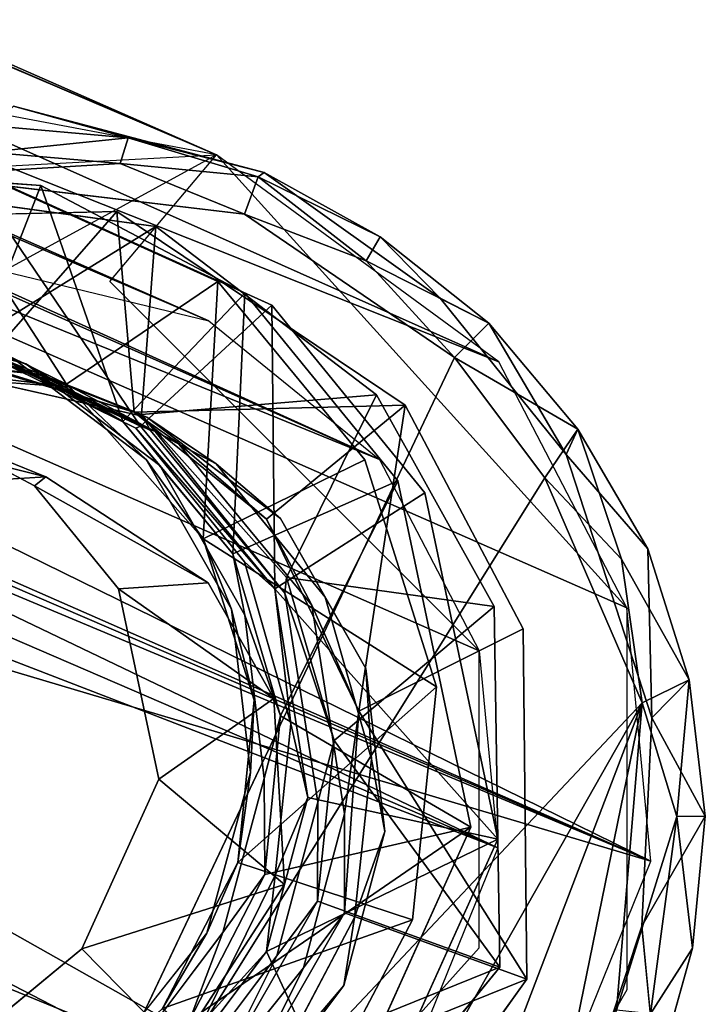
# Model space of a CAD drawing. Units: inches. Extents: x -10.6 to 14.7, y -14 to 11.5.
# Drawn here: x 10.2 to 10.6, y -10.5 to -10 of the extents above; entities that cross this region are included whole.
import ezdxf

# ---------------------------------------------------------------- set-up
doc = ezdxf.new("R2010")
doc.units = ezdxf.units.IN
doc.header["$MEASUREMENT"] = 0
doc.layers.add('SEAT-GLIDE', color=5, linetype='Continuous')
doc.layers.add('SEAT-LEG', color=5, linetype='Continuous')

msp = doc.modelspace()

# ---------------------------------------------------------------- linework, layer by layer
at = {"layer": 'SEAT-GLIDE'}
for points, invisible_edges in [([(10.18848, -10.15525, 0.26524), (10.34961, -10.05338, 0.27542), (10.22166, -10.01943, 0.26292)], 13), ([(10.14966, -10.13017, 0.97277), (10.16884, -10.03796, 0.971), (10.22791, -10.15095, 0.98041)], 3), ([(10.22791, -10.15095, 0.98041), (10.16884, -10.03796, 0.971), (10.32588, -10.10887, 0.98738)], 13), ([(10.19229, -10.1387, 0.81863), (10.09359, -10.04964, 0.80661), (10.23561, -10.06003, 0.8194)], 13), ([(10.28963, -10.17807, 0.27496), (10.34961, -10.05338, 0.27542), (10.18848, -10.15525, 0.26524)], 3), ([(10.21698, -10.14888, 0.66298), (10.19629, -10.05001, 0.65747), (10.29149, -10.18497, 0.67089)], 3), ([(10.29149, -10.18497, 0.67089), (10.19629, -10.05001, 0.65747), (10.35341, -10.12102, 0.67386)], 13), ([(10.28963, -10.17807, 0.27496), (10.43935, -10.11738, 0.28573), (10.34961, -10.05338, 0.27542)], 13), ([(10.44672, -10.14765, -0.02884), (10.18136, -10.70663, 0.00142), (10.17364, -10.0548, 0.00257)], 12), ([(10.33954, -10.0746, -0.01403), (10.44672, -10.14765, -0.02884), (10.17364, -10.0548, 0.00257)], 2), ([(10.23409, -10.15616, 0.50656), (10.14447, -10.06023, 0.49504), (10.29426, -10.08093, 0.50897)], 13), ([(10.1533, -10.14838, 0.49919), (10.14447, -10.06023, 0.49504), (10.23409, -10.15616, 0.50656)], 3), ([(10.19229, -10.1387, 0.81863), (10.23561, -10.06003, 0.8194), (10.28397, -10.18378, 0.82838)], 3), ([(10.28397, -10.18378, 0.82838), (10.23561, -10.06003, 0.8194), (10.33964, -10.11493, 0.83062)], 13), ([(10.15026, -10.15544, 0.341), (10.10474, -10.07709, 0.33402), (10.2743, -10.07314, 0.34876)], 13), ([(10.15026, -10.15544, 0.341), (10.2743, -10.07314, 0.34876), (10.2512, -10.16286, 0.35012)], 3), ([(10.2512, -10.16286, 0.35012), (10.2743, -10.07314, 0.34876), (10.3251, -10.20186, 0.35808)], 3), ([(10.3251, -10.20186, 0.35808), (10.2743, -10.07314, 0.34876), (10.42147, -10.17194, 0.36538)], 13), ([(10.23409, -10.15616, 0.50656), (10.29426, -10.08093, 0.50897), (10.30528, -10.19105, 0.51413)], 3), ([(10.30528, -10.19105, 0.51413), (10.29426, -10.08093, 0.50897), (10.40691, -10.16664, 0.5221)], 13), ([(10.22791, -10.15095, 0.98041), (10.32588, -10.10887, 0.98738), (10.29624, -10.20269, 0.98838)], 3), ([(10.29624, -10.20269, 0.98838), (10.32588, -10.10887, 0.98738), (10.40093, -10.19989, 0.99744)], 13), ([(10.28397, -10.18378, 0.82838), (10.33964, -10.11493, 0.83062), (10.33951, -10.25189, 0.83586)], 3), ([(10.35795, -10.22981, 0.28293), (10.43935, -10.11738, 0.28573), (10.28963, -10.17807, 0.27496)], 3), ([(10.33951, -10.25189, 0.83586), (10.33964, -10.11493, 0.83062), (10.41772, -10.21061, 0.84113)], 13), ([(10.35795, -10.22981, 0.28293), (10.50355, -10.19711, 0.29441), (10.43935, -10.11738, 0.28573)], 13), ([(10.29149, -10.18497, 0.67089), (10.35341, -10.12102, 0.67386), (10.36008, -10.26793, 0.68008)], 3), ([(10.36008, -10.26793, 0.68008), (10.35341, -10.12102, 0.67386), (10.43147, -10.21673, 0.68437)], 13), ([(10.23234, -10.21318, 1.06229), (10.22105, -10.14793, 1.05879), (10.17521, -10.18303, 1.05613)], 3), ([(10.23234, -10.21318, 1.06229), (10.2894, -10.19969, 1.06676), (10.22105, -10.14793, 1.05879)], 13), ([(10.30528, -10.19105, 0.51413), (10.40691, -10.16664, 0.5221), (10.37381, -10.27399, 0.52331)], 3), ([(10.37381, -10.27399, 0.52331), (10.40691, -10.16664, 0.5221), (10.46693, -10.27469, 0.53151)], 13), ([(10.3251, -10.20186, 0.35808), (10.42147, -10.17194, 0.36538), (10.38062, -10.26989, 0.36556)], 3), ([(10.38062, -10.26989, 0.36556), (10.42147, -10.17194, 0.36538), (10.48164, -10.28614, 0.37503)], 13), ([(10.50958, -10.18431, -0.01102), (10.5453, -10.24523, -0.006), (10.5318, -10.25062, -0.03061)], 2), ([(10.40137, -10.30623, 0.28967), (10.50355, -10.19711, 0.29441), (10.35795, -10.22981, 0.28293)], 3), ([(10.40137, -10.30623, 0.28967), (10.54732, -10.33153, 0.30341), (10.50355, -10.19711, 0.29441)], 13), ([(10.27521, -10.26574, 1.06806), (10.2894, -10.19969, 1.06676), (10.23234, -10.21318, 1.06229)], 3), ([(10.27521, -10.26574, 1.06806), (10.33279, -10.27606, 1.0735), (10.2894, -10.19969, 1.06676)], 13), ([(10.29624, -10.20269, 0.98838), (10.40093, -10.19989, 0.99744), (10.33962, -10.27905, 0.99511)], 3), ([(10.33962, -10.27905, 0.99511), (10.40093, -10.19989, 0.99744), (10.43739, -10.31559, 1.00508)], 13), ([(10.14358, -10.21438, 0.26358), (10.3545, -10.32159, 0.28616), (10.23816, -10.2086, 0.27164)], 3), ([(10.23816, -10.2086, 0.27164), (10.3545, -10.32159, 0.28616), (10.32099, -10.26258, 0.28096)], 1), ([(10.08464, -10.24818, 0.25973), (10.3545, -10.32159, 0.28616), (10.14358, -10.21438, 0.26358)], 3), ([(10.33951, -10.25189, 0.83586), (10.41772, -10.21061, 0.84113), (10.36315, -10.33447, 0.8411)], 3), ([(10.36315, -10.33447, 0.8411), (10.41772, -10.21061, 0.84113), (10.45505, -10.38724, 0.85127)], 13), ([(10.36008, -10.26793, 0.68008), (10.43147, -10.21673, 0.68437), (10.46876, -10.39331, 0.69451)], 13), ([(10.43739, -10.31559, 1.00508), (10.31835, -10.24012, 1.05163), (10.34435, -10.3224, 1.05606)], 12), ([(10.03054, -10.33148, 0.2582), (10.3545, -10.32159, 0.28616), (10.08464, -10.24818, 0.25973)], 3), ([(10.56637, -10.31202, -0.01225), (10.5318, -10.25062, -0.03061), (10.5453, -10.24523, -0.006)], 2), ([(10.29576, -10.36274, 1.07359), (10.33279, -10.27606, 1.0735), (10.27521, -10.26574, 1.06806)], 3), ([(10.36008, -10.26793, 0.68008), (10.46876, -10.39331, 0.69451), (10.37689, -10.37446, 0.68565)], 3), ([(10.37381, -10.27399, 0.52331), (10.46693, -10.27469, 0.53151), (10.3906, -10.38049, 0.52888)], 3), ([(10.38062, -10.26989, 0.36556), (10.48164, -10.28614, 0.37503), (10.40429, -10.35252, 0.3708)], 3), ([(10.29576, -10.36274, 1.07359), (10.3426, -10.35931, 1.07756), (10.33279, -10.27606, 1.0735)], 13), ([(10.33962, -10.27905, 0.99511), (10.43739, -10.31559, 1.00508), (10.34948, -10.36233, 0.99918)], 3), ([(10.3906, -10.38049, 0.52888), (10.46693, -10.27469, 0.53151), (10.4698, -10.45871, 0.53892)], 13), ([(10.40429, -10.35252, 0.3708), (10.48164, -10.28614, 0.37503), (10.48351, -10.46475, 0.38215)], 13), ([(10.41118, -10.38946, 0.29373), (10.54732, -10.33153, 0.30341), (10.40137, -10.30623, 0.28967)], 3), ([(10.43739, -10.31559, 1.00508), (10.34435, -10.3224, 1.05606), (10.3361, -10.4053, 1.05908)], 1), ([(10.34948, -10.36233, 0.99918), (10.43739, -10.31559, 1.00508), (10.42515, -10.4345, 1.00858)], 13), ([(10.03598, -10.42633, 0.26232), (10.3545, -10.32159, 0.28616), (10.03054, -10.33148, 0.2582)], 3), ([(10.06952, -10.48535, 0.26752), (10.3545, -10.32159, 0.28616), (10.03598, -10.42633, 0.26232)], 3), ([(10.15234, -10.53933, 0.27685), (10.3545, -10.32159, 0.28616), (10.06952, -10.48535, 0.26752)], 3), ([(10.15234, -10.53933, 0.27685), (10.35995, -10.41646, 0.29028), (10.3545, -10.32159, 0.28616)], 13), ([(10.36315, -10.33447, 0.8411), (10.45505, -10.38724, 0.85127), (10.35519, -10.41172, 0.84338)], 3), ([(10.41118, -10.38946, 0.29373), (10.54223, -10.43778, 0.30705), (10.54732, -10.33153, 0.30341)], 13), ([(10.40429, -10.35252, 0.3708), (10.48351, -10.46475, 0.38215), (10.39561, -10.43331, 0.37315)], 3), ([(10.29576, -10.36274, 1.07359), (10.32035, -10.44134, 1.07877), (10.3426, -10.35931, 1.07756)], 13), ([(10.25657, -10.44936, 1.07349), (10.32035, -10.44134, 1.07877), (10.29576, -10.36274, 1.07359)], 3), ([(10.34948, -10.36233, 0.99918), (10.42515, -10.4345, 1.00858), (10.32849, -10.44088, 1.00036)], 3), ([(10.37689, -10.37446, 0.68565), (10.46876, -10.39331, 0.69451), (10.35594, -10.45288, 0.68683)], 3), ([(10.3906, -10.38049, 0.52888), (10.4698, -10.45871, 0.53892), (10.36964, -10.45897, 0.53006)], 3), ([(10.57462, -10.38154, -0.00853), (10.54223, -10.43778, 0.30705), (10.56808, -10.449, -0.01275)], 2), ([(10.31813, -10.4866, 0.84302), (10.45505, -10.38724, 0.85127), (10.38378, -10.54507, 0.85102)], 13), ([(10.35519, -10.41172, 0.84338), (10.45505, -10.38724, 0.85127), (10.31813, -10.4866, 0.84302)], 3), ([(10.39024, -10.46795, 0.29491), (10.50874, -10.53882, 0.30801), (10.41118, -10.38946, 0.29373)], 3), ([(10.41118, -10.38946, 0.29373), (10.50874, -10.53882, 0.30801), (10.54223, -10.43778, 0.30705)], 13), ([(10.35594, -10.45288, 0.68683), (10.46876, -10.39331, 0.69451), (10.39746, -10.55114, 0.69425)], 13), ([(10.24695, -10.53354, 0.2849), (10.35995, -10.41646, 0.29028), (10.15234, -10.53933, 0.27685)], 3), ([(10.30592, -10.49967, 0.28876), (10.35995, -10.41646, 0.29028), (10.24695, -10.53354, 0.2849)], 2), ([(10.32849, -10.44088, 1.00036), (10.42515, -10.4345, 1.00858), (10.37009, -10.53901, 1.00779)], 13), ([(10.39561, -10.43331, 0.37315), (10.48351, -10.46475, 0.38215), (10.35646, -10.50756, 0.37258)], 3), ([(10.56808, -10.449, -0.01275), (10.54223, -10.43778, 0.30705), (10.54965, -10.51476, -0.00985)], 1), ([(10.25657, -10.44936, 1.07349), (10.26664, -10.50885, 1.07666), (10.32035, -10.44134, 1.07877)], 13), ([(10.32849, -10.44088, 1.00036), (10.37009, -10.53901, 1.00779), (10.27672, -10.50954, 0.99847)], 3), ([(10.20396, -10.49259, 1.07055), (10.26664, -10.50885, 1.07666), (10.25657, -10.44936, 1.07349)], 3), ([(10.35594, -10.45288, 0.68683), (10.39746, -10.55114, 0.69425), (10.30411, -10.52165, 0.68494)], 3), ([(10.30287, -10.54206, 0.52742), (10.4698, -10.45871, 0.53892), (10.32335, -10.63696, 0.53296)], 13), ([(10.36964, -10.45897, 0.53006), (10.4698, -10.45871, 0.53892), (10.30287, -10.54206, 0.52742)], 3), ([(10.35646, -10.50756, 0.37258), (10.48351, -10.46475, 0.38215), (10.38131, -10.60722, 0.3786)], 13), ([(10.33839, -10.53672, 0.29302), (10.41961, -10.64871, 0.30444), (10.39024, -10.46795, 0.29491)], 3), ([(10.39024, -10.46795, 0.29491), (10.41961, -10.64871, 0.30444), (10.50874, -10.53882, 0.30801)], 13)]:
    msp.add_3dface(points, dxfattribs=dict(at, invisible_edges=invisible_edges))
for points in [[(10.21073, -10.02957, 0.02688), (10.22166, -10.01943, 0.26292), (10.28008, -10.03573, 0.01951)], [(10.28008, -10.03573, 0.01951), (10.22166, -10.01943, 0.26292), (10.34961, -10.05338, 0.27542)], [(10.28008, -10.03573, 0.01951), (10.20887, -10.043, 0.00563), (10.21073, -10.02957, 0.02688)], [(10.2486, -10.16131, 1.04214), (10.16884, -10.03796, 0.971), (10.14754, -10.12781, 1.03164)], [(10.16884, -10.03796, 0.971), (10.2486, -10.16131, 1.04214), (10.32588, -10.10887, 0.98738)], [(10.20887, -10.043, 0.00563), (10.28008, -10.03573, 0.01951), (10.27611, -10.04866, -0.00195)], [(10.34642, -10.05549, 0.00901), (10.27611, -10.04866, -0.00195), (10.28008, -10.03573, 0.01951)], [(10.28008, -10.03573, 0.01951), (10.34961, -10.05338, 0.27542), (10.34642, -10.05549, 0.00901)], [(10.27611, -10.04866, -0.00195), (10.17364, -10.0548, 0.00257), (10.20887, -10.043, 0.00563)], [(10.33954, -10.0746, -0.01403), (10.17364, -10.0548, 0.00257), (10.27611, -10.04866, -0.00195)], [(10.27611, -10.04866, -0.00195), (10.34642, -10.05549, 0.00901), (10.33954, -10.0746, -0.01403)], [(10.09359, -10.04964, 0.80661), (10.20335, -10.14203, 0.87914), (10.23561, -10.06003, 0.8194)], [(10.19629, -10.05001, 0.65747), (10.2864, -10.18273, 0.7297), (10.35341, -10.12102, 0.67386)], [(10.19629, -10.05001, 0.65747), (10.21181, -10.14662, 0.72178), (10.2864, -10.18273, 0.7297)], [(10.34642, -10.05549, 0.00901), (10.34961, -10.05338, 0.27542), (10.40875, -10.08617, 0.00705)], [(10.40875, -10.08617, 0.00705), (10.34961, -10.05338, 0.27542), (10.43935, -10.11738, 0.28573)], [(10.40154, -10.09831, -0.01609), (10.33954, -10.0746, -0.01403), (10.34642, -10.05549, 0.00901)], [(10.34642, -10.05549, 0.00901), (10.40875, -10.08617, 0.00705), (10.40154, -10.09831, -0.01609)], [(10.14447, -10.06023, 0.49504), (10.18815, -10.14648, 0.56173), (10.29426, -10.08093, 0.50897)], [(10.23561, -10.06003, 0.8194), (10.20335, -10.14203, 0.87914), (10.2774, -10.18035, 0.88712)], [(10.23561, -10.06003, 0.8194), (10.2774, -10.18035, 0.88712), (10.33964, -10.11493, 0.83062)], [(10.10474, -10.07709, 0.33402), (10.20473, -10.15245, 0.40506), (10.2743, -10.07314, 0.34876)], [(10.28326, -10.17562, 0.41301), (10.2743, -10.07314, 0.34876), (10.20473, -10.15245, 0.40506)], [(10.28326, -10.17562, 0.41301), (10.42147, -10.17194, 0.36538), (10.2743, -10.07314, 0.34876)], [(10.33954, -10.0746, -0.01403), (10.40154, -10.09831, -0.01609), (10.44672, -10.14765, -0.02884)], [(10.28686, -10.17677, 0.57096), (10.29426, -10.08093, 0.50897), (10.18815, -10.14648, 0.56173)], [(10.28686, -10.17677, 0.57096), (10.40691, -10.16664, 0.5221), (10.29426, -10.08093, 0.50897)], [(10.4641, -10.13013, -0.00252), (10.40154, -10.09831, -0.01609), (10.40875, -10.08617, 0.00705)], [(10.40875, -10.08617, 0.00705), (10.43935, -10.11738, 0.28573), (10.4641, -10.13013, -0.00252)], [(10.40154, -10.09831, -0.01609), (10.4641, -10.13013, -0.00252), (10.44672, -10.14765, -0.02884)], [(10.32588, -10.10887, 0.98738), (10.2486, -10.16131, 1.04214), (10.31835, -10.24012, 1.05163)], [(10.32588, -10.10887, 0.98738), (10.31835, -10.24012, 1.05163), (10.40093, -10.19989, 0.99744)], [(10.33964, -10.11493, 0.83062), (10.2774, -10.18035, 0.88712), (10.33348, -10.24788, 0.89462)], [(10.33964, -10.11493, 0.83062), (10.33348, -10.24788, 0.89462), (10.41772, -10.21061, 0.84113)], [(10.4641, -10.13013, -0.00252), (10.43935, -10.11738, 0.28573), (10.50355, -10.19711, 0.29441)], [(10.35341, -10.12102, 0.67386), (10.2864, -10.18273, 0.7297), (10.35493, -10.26571, 0.73893)], [(10.35341, -10.12102, 0.67386), (10.35493, -10.26571, 0.73893), (10.43147, -10.21673, 0.68437)], [(10.22105, -10.14793, 1.05879), (10.2486, -10.16131, 1.04214), (10.14754, -10.12781, 1.03164)], [(10.22791, -10.15095, 0.98041), (10.20335, -10.14203, 0.87914), (10.14966, -10.13017, 0.97277)], [(10.50958, -10.18431, -0.01102), (10.44672, -10.14765, -0.02884), (10.4641, -10.13013, -0.00252)], [(10.4641, -10.13013, -0.00252), (10.50355, -10.19711, 0.29441), (10.50958, -10.18431, -0.01102)], [(10.2864, -10.18273, 0.7297), (10.19229, -10.1387, 0.81863), (10.28397, -10.18378, 0.82838)], [(10.21181, -10.14662, 0.72178), (10.19229, -10.1387, 0.81863), (10.2864, -10.18273, 0.7297)], [(10.22791, -10.15095, 0.98041), (10.2774, -10.18035, 0.88712), (10.20335, -10.14203, 0.87914)], [(10.20473, -10.15245, 0.40506), (10.1533, -10.14838, 0.49919), (10.23409, -10.15616, 0.50656)], [(10.49275, -10.2091, -0.03485), (10.18136, -10.70663, 0.00142), (10.44672, -10.14765, -0.02884)], [(10.21698, -10.14888, 0.66298), (10.28686, -10.17677, 0.57096), (10.18815, -10.14648, 0.56173)], [(10.29149, -10.18497, 0.67089), (10.28686, -10.17677, 0.57096), (10.21698, -10.14888, 0.66298)], [(10.2894, -10.19969, 1.06676), (10.2486, -10.16131, 1.04214), (10.22105, -10.14793, 1.05879)], [(10.44672, -10.14765, -0.02884), (10.50958, -10.18431, -0.01102), (10.49275, -10.2091, -0.03485)], [(10.20473, -10.15245, 0.40506), (10.23409, -10.15616, 0.50656), (10.28326, -10.17562, 0.41301)], [(10.29624, -10.20269, 0.98838), (10.2774, -10.18035, 0.88712), (10.22791, -10.15095, 0.98041)], [(10.18848, -10.15525, 0.26524), (10.15026, -10.15544, 0.341), (10.2512, -10.16286, 0.35012)], [(10.2512, -10.16286, 0.35012), (10.28963, -10.17807, 0.27496), (10.18848, -10.15525, 0.26524)], [(10.28326, -10.17562, 0.41301), (10.23409, -10.15616, 0.50656), (10.30528, -10.19105, 0.51413)], [(10.2894, -10.19969, 1.06676), (10.31835, -10.24012, 1.05163), (10.2486, -10.16131, 1.04214)], [(10.28963, -10.17807, 0.27496), (10.2512, -10.16286, 0.35012), (10.3251, -10.20186, 0.35808)], [(10.36091, -10.25993, 0.58108), (10.40691, -10.16664, 0.5221), (10.28686, -10.17677, 0.57096)], [(10.36091, -10.25993, 0.58108), (10.46693, -10.27469, 0.53151), (10.40691, -10.16664, 0.5221)], [(10.35068, -10.23006, 0.42051), (10.42147, -10.17194, 0.36538), (10.28326, -10.17562, 0.41301)], [(10.39788, -10.32808, 0.42916), (10.42147, -10.17194, 0.36538), (10.35068, -10.23006, 0.42051)], [(10.39788, -10.32808, 0.42916), (10.48164, -10.28614, 0.37503), (10.42147, -10.17194, 0.36538)], [(10.1101, -10.17651, 1.05019), (10.23816, -10.2086, 0.27164), (10.17521, -10.18303, 1.05613)], [(10.1101, -10.17651, 1.05019), (10.14358, -10.21438, 0.26358), (10.23816, -10.2086, 0.27164)], [(10.28326, -10.17562, 0.41301), (10.30528, -10.19105, 0.51413), (10.35068, -10.23006, 0.42051)], [(10.36008, -10.26793, 0.68008), (10.36091, -10.25993, 0.58108), (10.28686, -10.17677, 0.57096)], [(10.36008, -10.26793, 0.68008), (10.28686, -10.17677, 0.57096), (10.29149, -10.18497, 0.67089)], [(10.28963, -10.17807, 0.27496), (10.3251, -10.20186, 0.35808), (10.35795, -10.22981, 0.28293)], [(10.17521, -10.18303, 1.05613), (10.23816, -10.2086, 0.27164), (10.23234, -10.21318, 1.06229)], [(10.29624, -10.20269, 0.98838), (10.33348, -10.24788, 0.89462), (10.2774, -10.18035, 0.88712)], [(10.2864, -10.18273, 0.7297), (10.28397, -10.18378, 0.82838), (10.35493, -10.26571, 0.73893)], [(10.35493, -10.26571, 0.73893), (10.28397, -10.18378, 0.82838), (10.33951, -10.25189, 0.83586)], [(10.5318, -10.25062, -0.03061), (10.49275, -10.2091, -0.03485), (10.50958, -10.18431, -0.01102)], [(10.50958, -10.18431, -0.01102), (10.50355, -10.19711, 0.29441), (10.5453, -10.24523, -0.006)], [(10.35068, -10.23006, 0.42051), (10.30528, -10.19105, 0.51413), (10.37381, -10.27399, 0.52331)], [(10.5453, -10.24523, -0.006), (10.50355, -10.19711, 0.29441), (10.54732, -10.33153, 0.30341)], [(10.33279, -10.27606, 1.0735), (10.31835, -10.24012, 1.05163), (10.2894, -10.19969, 1.06676)], [(10.33962, -10.27905, 0.99511), (10.33348, -10.24788, 0.89462), (10.29624, -10.20269, 0.98838)], [(10.40093, -10.19989, 0.99744), (10.31835, -10.24012, 1.05163), (10.43739, -10.31559, 1.00508)], [(10.35795, -10.22981, 0.28293), (10.3251, -10.20186, 0.35808), (10.38062, -10.26989, 0.36556)], [(10.54235, -10.32387, -0.04034), (10.18136, -10.70663, 0.00142), (10.49275, -10.2091, -0.03485)], [(10.23234, -10.21318, 1.06229), (10.23816, -10.2086, 0.27164), (10.32099, -10.26258, 0.28096)], [(10.54235, -10.32387, -0.04034), (10.49275, -10.2091, -0.03485), (10.5318, -10.25062, -0.03061)], [(10.23234, -10.21318, 1.06229), (10.32099, -10.26258, 0.28096), (10.27521, -10.26574, 1.06806)], [(10.41772, -10.21061, 0.84113), (10.33348, -10.24788, 0.89462), (10.35787, -10.3304, 0.8999)], [(10.41772, -10.21061, 0.84113), (10.35787, -10.3304, 0.8999), (10.45505, -10.38724, 0.85127)], [(10.43147, -10.21673, 0.68437), (10.35493, -10.26571, 0.73893), (10.46876, -10.39331, 0.69451)], [(10.35068, -10.23006, 0.42051), (10.37381, -10.27399, 0.52331), (10.39788, -10.32808, 0.42916)], [(10.35795, -10.22981, 0.28293), (10.38062, -10.26989, 0.36556), (10.40137, -10.30623, 0.28967)], [(10.33279, -10.27606, 1.0735), (10.34435, -10.3224, 1.05606), (10.31835, -10.24012, 1.05163)], [(10.33962, -10.27905, 0.99511), (10.35787, -10.3304, 0.8999), (10.33348, -10.24788, 0.89462)], [(10.5453, -10.24523, -0.006), (10.54732, -10.33153, 0.30341), (10.56637, -10.31202, -0.01225)], [(10.35493, -10.26571, 0.73893), (10.33951, -10.25189, 0.83586), (10.36315, -10.33447, 0.8411)], [(10.5318, -10.25062, -0.03061), (10.56637, -10.31202, -0.01225), (10.54235, -10.32387, -0.04034)], [(10.27521, -10.26574, 1.06806), (10.32099, -10.26258, 0.28096), (10.3545, -10.32159, 0.28616)], [(10.36008, -10.26793, 0.68008), (10.38532, -10.34303, 0.58657), (10.36091, -10.25993, 0.58108)], [(10.38532, -10.34303, 0.58657), (10.46693, -10.27469, 0.53151), (10.36091, -10.25993, 0.58108)], [(10.27521, -10.26574, 1.06806), (10.3545, -10.32159, 0.28616), (10.29576, -10.36274, 1.07359)], [(10.35493, -10.26571, 0.73893), (10.36315, -10.33447, 0.8411), (10.37175, -10.37212, 0.74444)], [(10.46876, -10.39331, 0.69451), (10.35493, -10.26571, 0.73893), (10.37175, -10.37212, 0.74444)], [(10.37689, -10.37446, 0.68565), (10.38532, -10.34303, 0.58657), (10.36008, -10.26793, 0.68008)], [(10.39788, -10.32808, 0.42916), (10.37381, -10.27399, 0.52331), (10.3906, -10.38049, 0.52888)], [(10.40137, -10.30623, 0.28967), (10.38062, -10.26989, 0.36556), (10.40429, -10.35252, 0.3708)], [(10.3426, -10.35931, 1.07756), (10.34435, -10.3224, 1.05606), (10.33279, -10.27606, 1.0735)], [(10.34948, -10.36233, 0.99918), (10.35787, -10.3304, 0.8999), (10.33962, -10.27905, 0.99511)], [(10.38532, -10.34303, 0.58657), (10.4698, -10.45871, 0.53892), (10.46693, -10.27469, 0.53151)], [(10.39788, -10.32808, 0.42916), (10.48351, -10.46475, 0.38215), (10.48164, -10.28614, 0.37503)], [(10.40137, -10.30623, 0.28967), (10.40429, -10.35252, 0.3708), (10.41118, -10.38946, 0.29373)], [(10.56016, -10.38182, -0.03366), (10.54235, -10.32387, -0.04034), (10.56637, -10.31202, -0.01225)], [(10.56637, -10.31202, -0.01225), (10.54732, -10.33153, 0.30341), (10.57462, -10.38154, -0.00853)], [(10.56637, -10.31202, -0.01225), (10.57462, -10.38154, -0.00853), (10.56016, -10.38182, -0.03366)], [(10.43739, -10.31559, 1.00508), (10.3361, -10.4053, 1.05908), (10.42515, -10.4345, 1.00858)], [(10.54235, -10.32387, -0.04034), (10.3313, -10.69563, -0.01428), (10.18136, -10.70663, 0.00142)], [(10.29576, -10.36274, 1.07359), (10.3545, -10.32159, 0.28616), (10.35995, -10.41646, 0.29028)], [(10.54235, -10.32387, -0.04034), (10.42258, -10.63779, -0.02646), (10.3313, -10.69563, -0.01428)], [(10.3426, -10.35931, 1.07756), (10.3361, -10.4053, 1.05908), (10.34435, -10.3224, 1.05606)], [(10.54235, -10.32387, -0.04034), (10.49212, -10.57005, -0.03381), (10.42258, -10.63779, -0.02646)], [(10.54235, -10.32387, -0.04034), (10.5293, -10.48051, -0.03926), (10.49212, -10.57005, -0.03381)], [(10.5293, -10.48051, -0.03926), (10.54235, -10.32387, -0.04034), (10.56016, -10.38182, -0.03366)], [(10.3905, -10.43096, 0.43195), (10.48351, -10.46475, 0.38215), (10.39788, -10.32808, 0.42916)], [(10.39788, -10.32808, 0.42916), (10.3906, -10.38049, 0.52888), (10.3905, -10.43096, 0.43195)], [(10.34948, -10.36233, 0.99918), (10.34982, -10.41133, 0.90232), (10.35787, -10.3304, 0.8999)], [(10.45505, -10.38724, 0.85127), (10.35787, -10.3304, 0.8999), (10.34982, -10.41133, 0.90232)], [(10.37175, -10.37212, 0.74444), (10.36315, -10.33447, 0.8411), (10.35519, -10.41172, 0.84338)], [(10.57462, -10.38154, -0.00853), (10.54732, -10.33153, 0.30341), (10.54223, -10.43778, 0.30705)], [(10.37689, -10.37446, 0.68565), (10.37677, -10.42496, 0.58872), (10.38532, -10.34303, 0.58657)], [(10.37677, -10.42496, 0.58872), (10.4698, -10.45871, 0.53892), (10.38532, -10.34303, 0.58657)], [(10.41118, -10.38946, 0.29373), (10.40429, -10.35252, 0.3708), (10.39561, -10.43331, 0.37315)], [(10.32035, -10.44134, 1.07877), (10.3361, -10.4053, 1.05908), (10.3426, -10.35931, 1.07756)], [(10.29576, -10.36274, 1.07359), (10.35995, -10.41646, 0.29028), (10.25657, -10.44936, 1.07349)], [(10.32849, -10.44088, 1.00036), (10.34982, -10.41133, 0.90232), (10.34948, -10.36233, 0.99918)], [(10.37175, -10.37212, 0.74444), (10.35519, -10.41172, 0.84338), (10.35078, -10.45066, 0.74563)], [(10.46876, -10.39331, 0.69451), (10.37175, -10.37212, 0.74444), (10.35078, -10.45066, 0.74563)], [(10.35594, -10.45288, 0.68683), (10.37677, -10.42496, 0.58872), (10.37689, -10.37446, 0.68565)], [(10.3905, -10.43096, 0.43195), (10.3906, -10.38049, 0.52888), (10.36964, -10.45897, 0.53006)], [(10.56016, -10.38182, -0.03366), (10.54667, -10.48249, -0.03183), (10.5293, -10.48051, -0.03926)], [(10.56016, -10.38182, -0.03366), (10.56808, -10.449, -0.01275), (10.54667, -10.48249, -0.03183)], [(10.56808, -10.449, -0.01275), (10.56016, -10.38182, -0.03366), (10.57462, -10.38154, -0.00853)], [(10.45505, -10.38724, 0.85127), (10.31135, -10.48579, 0.90184), (10.38378, -10.54507, 0.85102)], [(10.45505, -10.38724, 0.85127), (10.34982, -10.41133, 0.90232), (10.31135, -10.48579, 0.90184)], [(10.41118, -10.38946, 0.29373), (10.39561, -10.43331, 0.37315), (10.39024, -10.46795, 0.29491)], [(10.46876, -10.39331, 0.69451), (10.35078, -10.45066, 0.74563), (10.39746, -10.55114, 0.69425)], [(10.32035, -10.44134, 1.07877), (10.29763, -10.47975, 1.0586), (10.3361, -10.4053, 1.05908)], [(10.42515, -10.4345, 1.00858), (10.3361, -10.4053, 1.05908), (10.29763, -10.47975, 1.0586)], [(10.32849, -10.44088, 1.00036), (10.31135, -10.48579, 0.90184), (10.34982, -10.41133, 0.90232)], [(10.35078, -10.45066, 0.74563), (10.35519, -10.41172, 0.84338), (10.31813, -10.4866, 0.84302)], [(10.25657, -10.44936, 1.07349), (10.35995, -10.41646, 0.29028), (10.30592, -10.49967, 0.28876)], [(10.35594, -10.45288, 0.68683), (10.32349, -10.51773, 0.58728), (10.37677, -10.42496, 0.58872)], [(10.32349, -10.51773, 0.58728), (10.4698, -10.45871, 0.53892), (10.37677, -10.42496, 0.58872)], [(10.42515, -10.4345, 1.00858), (10.29763, -10.47975, 1.0586), (10.37009, -10.53901, 1.00779)], [(10.3905, -10.43096, 0.43195), (10.36964, -10.45897, 0.53006), (10.33727, -10.52368, 0.43051)], [(10.33727, -10.52368, 0.43051), (10.48351, -10.46475, 0.38215), (10.3905, -10.43096, 0.43195)], [(10.39024, -10.46795, 0.29491), (10.39561, -10.43331, 0.37315), (10.35646, -10.50756, 0.37258)], [(10.54965, -10.51476, -0.00985), (10.54223, -10.43778, 0.30705), (10.50874, -10.53882, 0.30801)], [(10.26664, -10.50885, 1.07666), (10.29763, -10.47975, 1.0586), (10.32035, -10.44134, 1.07877)], [(10.27672, -10.50954, 0.99847), (10.31135, -10.48579, 0.90184), (10.32849, -10.44088, 1.00036)], [(10.25657, -10.44936, 1.07349), (10.30592, -10.49967, 0.28876), (10.20396, -10.49259, 1.07055)], [(10.54965, -10.51476, -0.00985), (10.54667, -10.48249, -0.03183), (10.56808, -10.449, -0.01275)], [(10.35078, -10.45066, 0.74563), (10.31813, -10.4866, 0.84302), (10.29897, -10.51936, 0.74375)], [(10.39746, -10.55114, 0.69425), (10.35078, -10.45066, 0.74563), (10.29897, -10.51936, 0.74375)], [(10.30411, -10.52165, 0.68494), (10.32349, -10.51773, 0.58728), (10.35594, -10.45288, 0.68683)], [(10.33727, -10.52368, 0.43051), (10.36964, -10.45897, 0.53006), (10.30287, -10.54206, 0.52742)], [(10.32349, -10.51773, 0.58728), (10.32335, -10.63696, 0.53296), (10.4698, -10.45871, 0.53892)], [(10.33727, -10.52368, 0.43051), (10.38131, -10.60722, 0.3786), (10.48351, -10.46475, 0.38215)], [(10.39024, -10.46795, 0.29491), (10.35646, -10.50756, 0.37258), (10.33839, -10.53672, 0.29302)]]:
    msp.add_3dface(points, dxfattribs=at)
at = {"layer": 'SEAT-LEG'}
for points in [[(7.80643, -8.96983, 27.56488), (10.32517, -10.04431, 0.27293), (10.19525, -10.0199, 0.26062)], [(7.93746, -8.99468, 27.5773), (10.32517, -10.04431, 0.27293), (7.80643, -8.96983, 27.56488)], [(8.05687, -9.07354, 27.59078), (10.32517, -10.04431, 0.27293), (7.93746, -8.99468, 27.5773)], [(10.32134, -10.12892, 0.27585), (7.80643, -9.04851, 27.56791), (10.19525, -10.09858, 0.26365)], [(10.32134, -10.12892, 0.27585), (7.90834, -9.06784, 27.57757), (7.80643, -9.04851, 27.56791)], [(10.40839, -10.19966, 0.28619), (8.00122, -9.12917, 27.58805), (7.90834, -9.06784, 27.57757)], [(10.40839, -10.19966, 0.28619), (7.90834, -9.06784, 27.57757), (10.32134, -10.12892, 0.27585)], [(8.14612, -9.22648, 27.60447), (10.46929, -10.14987, 0.2896), (8.05687, -9.07354, 27.59078)], [(8.05687, -9.07354, 27.59078), (10.46929, -10.14987, 0.2896), (10.32517, -10.04431, 0.27293)], [(10.40839, -10.19966, 0.28619), (8.07064, -9.24812, 27.5987), (8.00122, -9.12917, 27.58805)], [(8.14612, -9.22648, 27.60447), (10.5468, -10.4046, 0.30618), (10.5346, -10.2754, 0.30014)], [(8.14612, -9.22648, 27.60447), (10.5346, -10.2754, 0.30014), (10.46929, -10.14987, 0.2896)], [(8.15788, -9.35572, 27.61047), (10.5468, -10.4046, 0.30618), (8.14612, -9.22648, 27.60447)], [(9.43911, -9.95331, 12.05909), (8.07064, -9.24812, 27.5987), (10.46868, -10.39778, 0.29908)], [(10.45919, -10.2973, 0.29438), (8.07064, -9.24812, 27.5987), (10.40839, -10.19966, 0.28619)], [(10.46868, -10.39778, 0.29908), (8.07064, -9.24812, 27.5987), (10.45919, -10.2973, 0.29438)], [(8.15788, -9.35572, 27.61047), (9.51636, -9.96095, 12.07762), (10.5468, -10.4046, 0.30618)], [(9.43911, -9.95331, 12.05909), (10.46868, -10.39778, 0.29908), (9.44139, -10.0015, 11.93302)], [(10.5468, -10.4046, 0.30618), (9.51636, -9.96095, 12.07762), (9.52166, -9.9754, 11.9964)], [(10.5468, -10.4046, 0.30618), (9.52166, -9.9754, 11.9964), (9.49367, -10.09116, 11.90182)], [(9.44139, -10.0015, 11.93302), (10.40839, -10.54682, 0.29954), (9.37543, -10.12417, 11.87221)], [(9.44139, -10.0015, 11.93302), (10.46868, -10.39778, 0.29908), (10.40839, -10.54682, 0.29954)], [(10.46929, -10.5962, 0.30676), (9.49367, -10.09116, 11.90182), (9.43049, -10.18019, 11.87927)], [(10.5468, -10.4046, 0.30618), (9.49367, -10.09116, 11.90182), (10.46929, -10.5962, 0.30676)], [(10.29631, -10.62967, 0.29292), (9.25995, -10.19056, 11.89995), (9.37543, -10.12417, 11.87221)], [(10.29631, -10.62967, 0.29292), (9.37543, -10.12417, 11.87221), (10.40839, -10.54682, 0.29954)], [(9.30097, -10.26025, 11.89691), (10.38841, -10.66966, 0.30251), (9.43049, -10.18019, 11.87927)], [(9.43049, -10.18019, 11.87927), (10.38841, -10.66966, 0.30251), (10.46929, -10.5962, 0.30676)], [(10.19525, -10.64934, 0.28483), (9.25995, -10.19056, 11.89995), (10.29631, -10.62967, 0.29292)], [(9.30097, -10.26025, 11.89691), (10.19525, -10.72802, 0.28786), (10.38841, -10.66966, 0.30251)]]:
    msp.add_3dface(points, dxfattribs=at)
for points, invisible_edges in [([(9.95137, -10.2483, 0.24807), (10.03312, -10.06, 0.24798), (10.32517, -10.04431, 0.27293)], 1), ([(10.27079, -10.10894, 0.27066), (10.32517, -10.04431, 0.27293), (10.45919, -10.2973, 0.29438)], 2), ([(10.32517, -10.04431, 0.27293), (10.5346, -10.2754, 0.30014), (10.45919, -10.2973, 0.29438)], 14), ([(10.5346, -10.2754, 0.30014), (10.5346, -10.47025, 0.30763), (10.45919, -10.44885, 0.30021)], 14), ([(10.45919, -10.2973, 0.29438), (10.5346, -10.2754, 0.30014), (10.45919, -10.44885, 0.30021)], 3), ([(10.45919, -10.44885, 0.30021), (10.44485, -10.62348, 0.30567), (10.29631, -10.62967, 0.29292)], 3), ([(10.5346, -10.47025, 0.30763), (10.44485, -10.62348, 0.30567), (10.45919, -10.44885, 0.30021)], 14)]:
    msp.add_3dface(points, dxfattribs=dict(at, invisible_edges=invisible_edges))

doc.saveas('drawing.dxf')
